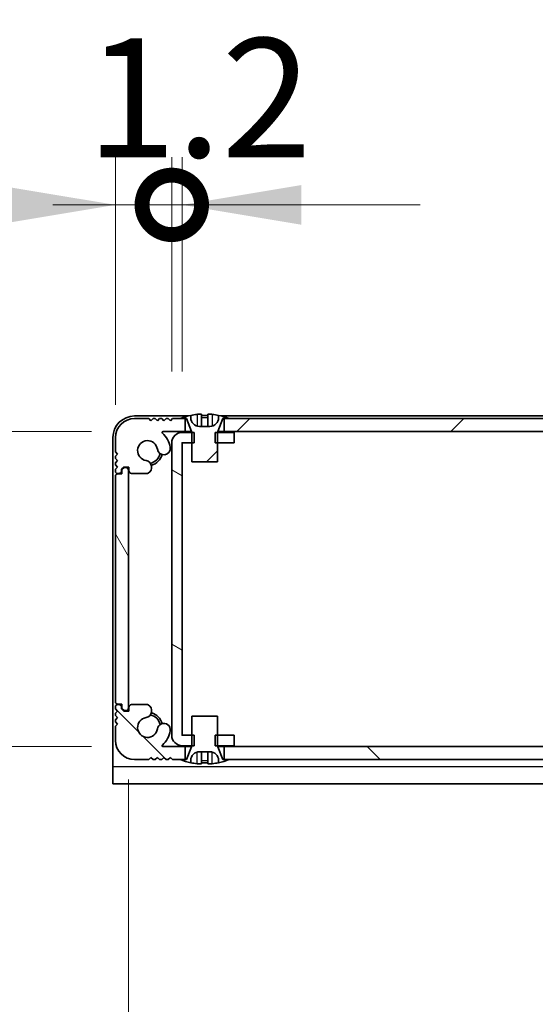
# Model space of a CAD drawing. Units: millimetres. Extents: x -50 to 7364, y -50 to 4857.
# Drawn here: x 1708 to 1768, y 61 to 175 of the extents above; entities that cross this region are included whole.
import ezdxf

# ---------------------------------------------------------------- set-up
doc = ezdxf.new("R2010")
doc.units = ezdxf.units.MM
doc.header["$LTSCALE"] = 2
doc.layers.get('Defpoints').update_dxf_attribs({"lineweight": 25})
for name, color, linetype, lineweight in [('Dimension (ISO)', 7, 'Continuous', 18), ('Visible (ISO)', 7, 'Continuous', 35), ('Visible Narrow (ISO)', 7, 'Continuous', 25)]:
    doc.layers.add(name, color=color, linetype=linetype, lineweight=lineweight)
doc.layers.add('Hatch (ISO)', color=1, linetype='Continuous', lineweight=18, true_color=0xff0000)
doc.styles.add('Note Text (TK)', font='txt')
doc.dimstyles.new('Default - Method 1b (TK)', dxfattribs={"dimscale": 2, "dimtxt": 2.5, "dimasz": 2.5, "dimexe": 1, "dimexo": 1.5, "dimgap": 1, "dimtad": 1, "dimtoh": 1, "dimrnd": 1e-08, "dimdsep": 46, "dimtxsty": 'Note Text (TK)', "dimcen": 0.09, "dimdle": 5, "dimclrd": 100, "dimclre": 100, "dimclrt": 7, "dimadec": 1, "dimazin": 1, "dimtfac": 1, "dimtmove": 0, "dimatfit": 3, "dimfxl": 0, "dimtolj": 1, "dimlwd": -1, "dimlwe": -1, "dimarcsym": 0})
pattern_1 = [(45, (722.25, -44), (-12.34785, 12.34785), [])]

# ---------------------------------------------------------------- blocks, each defined once
blk = doc.blocks.new('*D57')
at = {"layer": 'Defpoints', "color": 0, "transparency": 16777216}
for p in [(1724.57, 127.22), (1652.8, 90.82), (1724.57, 90.82)]:
    blk.add_point(p, dxfattribs=at)
at = {"layer": 'Dimension (ISO)', "color": 100, "transparency": 16777216}
for p, q in [((1652.8, 140.97), (1652.8, 154.72)), ((1716.32, 127.22), (1647.3, 127.22)), ((1652.8, 127.22), (1652.8, 90.82)), ((1716.32, 90.82), (1647.3, 90.82)), ((1652.8, 77.07), (1652.8, 63.32))]:
    blk.add_line(p, q, dxfattribs=at)
for points in [[(1650.51, 140.97), (1655.09, 140.97), (1652.8, 127.22)], [(1650.51, 77.07), (1655.09, 77.07), (1652.8, 90.82)]]:
    blk.add_solid(points, dxfattribs=at)
at = {"layer": 'Dimension (ISO)', "color": 7, "transparency": 16777216, "insert": (1640.42, 92.81), "char_height": 13.75, "attachment_point": 4, "rotation": 90, "style": 'Note Text (TK)'}
blk.add_mtext('\\A1;36.4', dxfattribs=at)
blk = doc.blocks.new('*D58')
at = {"layer": 'Defpoints', "color": 0, "transparency": 16777216}
for p in [(1720.6, 95.27), (1817, 95.27), (1817, 29.27)]:
    blk.add_point(p, dxfattribs=at)
at = {"layer": 'Dimension (ISO)', "color": 100, "transparency": 16777216}
for p, q in [((1720.6, 87.02), (1720.6, 23.77)), ((1817, 87.02), (1817, 23.77)), ((1734.35, 29.27), (1803.25, 29.27))]:
    blk.add_line(p, q, dxfattribs=at)
for points in [[(1734.35, 31.57), (1734.35, 26.98), (1720.6, 29.27)], [(1803.25, 31.57), (1803.25, 26.98), (1817, 29.27)]]:
    blk.add_solid(points, dxfattribs=at)
at = {"layer": 'Dimension (ISO)', "color": 7, "transparency": 16777216, "insert": (1752.63, 41.65), "char_height": 13.75, "attachment_point": 4, "style": 'Note Text (TK)'}
blk.add_mtext('\\A1;96.4', dxfattribs=at)
blk = doc.blocks.new('_DotSmall')
at = {"color": 0, "linetype": 'ByBlock', "const_width": 0.5}
blk.add_lwpolyline([(-0.0625, 0, 1), (0.0625, 0, 1)], format="xyb", close=True, dxfattribs=at)
blk = doc.blocks.new('*D60')
at = {"layer": 'Defpoints', "color": 0, "transparency": 16777216}
for p in [(1725.6, 153.42), (1725.6, 125.92), (1719.1, 122.07)]:
    blk.add_point(p, dxfattribs=at)
at = {"layer": 'Dimension (ISO)', "color": 100, "transparency": 16777216}
for p, q in [((1719.1, 130.32), (1719.1, 158.92)), ((1725.6, 134.17), (1725.6, 158.92)), ((1705.35, 153.42), (1658.64, 153.42)), ((1725.6, 153.42), (1719.1, 153.42)), ((1725.6, 153.42), (1753.1, 153.42))]:
    blk.add_line(p, q, dxfattribs=at)
blk.add_solid([(1705.35, 155.71), (1705.35, 151.13), (1719.1, 153.42)], dxfattribs=at)
at = {"layer": 'Dimension (ISO)', "color": 100, "transparency": 16777216, "xscale": 13.75, "yscale": 13.75, "zscale": 13.75, "rotation": 180}
blk.add_blockref('_DotSmall', (1725.6, 153.42), dxfattribs=at)
at = {"layer": 'Dimension (ISO)', "color": 7, "transparency": 16777216, "insert": (1664.14, 165.8), "char_height": 13.75, "attachment_point": 4, "style": 'Note Text (TK)'}
blk.add_mtext('\\A1;6.5', dxfattribs=at)
blk = doc.blocks.new('*D61')
at = {"layer": 'Defpoints', "color": 0, "transparency": 16777216}
for p in [(1726.8, 153.42), (1725.6, 125.92), (1726.8, 125.92)]:
    blk.add_point(p, dxfattribs=at)
at = {"layer": 'Dimension (ISO)', "color": 100, "transparency": 16777216}
for p, q in [((1725.6, 134.17), (1725.6, 158.92)), ((1726.8, 134.17), (1726.8, 158.92)), ((1725.6, 153.42), (1711.85, 153.42)), ((1725.6, 153.42), (1726.8, 153.42)), ((1740.55, 153.42), (1754.3, 153.42))]:
    blk.add_line(p, q, dxfattribs=at)
blk.add_solid([(1740.55, 155.71), (1740.55, 151.13), (1726.8, 153.42)], dxfattribs=at)
at = {"layer": 'Dimension (ISO)', "color": 100, "transparency": 16777216, "xscale": 13.75, "yscale": 13.75, "zscale": 13.75}
blk.add_blockref('_DotSmall', (1725.6, 153.42), dxfattribs=at)
at = {"layer": 'Dimension (ISO)', "color": 7, "transparency": 16777216, "insert": (1715.73, 165.8), "char_height": 13.75, "attachment_point": 4, "style": 'Note Text (TK)'}
blk.add_mtext('\\A1;1.2', dxfattribs=at)

msp = doc.modelspace()

# ---------------------------------------------------------------- hatches: boundary and pattern name
at = {"layer": 'Hatch (ISO)'}
h = msp.add_hatch(dxfattribs=at)
h.set_pattern_fill('ANSI31', color=256, scale=139.7, style=0)
h.set_pattern_definition(pattern_1)
h.paths.add_polyline_path([(1805.9475, 127.2242), (1805.9475, 128.7242), (1805.3975, 128.7242), (1732.1975, 128.7242), (1731.6475, 128.7242), (1731.6475, 127.2242)])
edge = h.paths.add_edge_path()
edge.add_line((1810.4475, 128.7242), (1810.4475, 127.2242))
edge.add_line((1810.4475, 127.2242), (1813.022, 127.2242))
edge.add_ellipse((1813.022, 127.1242), major_axis=(0, 0.1), ratio=1, start_angle=220.214171, end_angle=360, ccw=False)
edge.add_ellipse((1814.7975, 125.0242), major_axis=(-1.711, 2.0236), ratio=1, start_angle=0, end_angle=41.579126)
edge.add_ellipse((1812.917, 125.2954), major_axis=(-0.7423, 0.1071), ratio=1, start_angle=0, end_angle=180)
edge.add_ellipse((1814.7975, 125.0242), major_axis=(-1.1382, 0.1642), ratio=1, start_angle=106.448258, end_angle=360, ccw=False)
edge.add_ellipse((1815.1047, 123.1056), major_axis=(-0.1423, 0.7804), ratio=1, start_angle=0, end_angle=140.654819)
edge.add_ellipse((1814.8655, 122.6742), major_axis=(-0.1455, -0.2624), ratio=1, start_angle=0, end_angle=29.008861)
edge.add_line((1814.8655, 122.3742), (1816.6475, 122.3742))
edge.add_ellipse((1816.6475, 122.6742), major_axis=(0, -0.3), ratio=1, start_angle=0, end_angle=90)
edge.add_line((1816.9475, 122.6742), (1816.9475, 123.1242))
edge.add_line((1816.9475, 123.1242), (1817.5475, 123.1242))
edge.add_line((1817.5475, 123.1242), (1817.7975, 122.8742))
edge.add_line((1817.7975, 122.8742), (1817.7975, 122.6742))
edge.add_ellipse((1818.0975, 122.6742), major_axis=(-0.3, 0), ratio=1, start_angle=0, end_angle=90)
edge.add_line((1818.0975, 122.3742), (1818.2475, 122.3742))
edge.add_ellipse((1818.2475, 122.6242), major_axis=(0, -0.25), ratio=1, start_angle=0, end_angle=90)
edge.add_line((1818.4975, 122.6242), (1818.4975, 122.8742))
edge.add_line((1818.4975, 122.8742), (1818.2475, 123.1242))
edge.add_line((1818.2475, 123.1242), (1818.4975, 123.3742))
edge.add_line((1818.4975, 123.3742), (1818.4975, 123.6242))
edge.add_line((1818.4975, 123.6242), (1818.2475, 123.8742))
edge.add_line((1818.2475, 123.8742), (1818.4975, 124.1242))
edge.add_line((1818.4975, 124.1242), (1818.4975, 124.3742))
edge.add_line((1818.4975, 124.3742), (1818.2475, 124.6242))
edge.add_line((1818.2475, 124.6242), (1818.4975, 124.8742))
edge.add_line((1818.4975, 124.8742), (1818.4975, 126.5242))
edge.add_ellipse((1816.2975, 126.5242), major_axis=(2.2, 0), ratio=1, start_angle=0, end_angle=90)
edge.add_line((1816.2975, 128.7242), (1814.6475, 128.7242))
edge.add_line((1814.6475, 128.7242), (1814.3975, 128.4742))
edge.add_line((1814.3975, 128.4742), (1814.1475, 128.7242))
edge.add_line((1814.1475, 128.7242), (1813.8975, 128.7242))
edge.add_line((1813.8975, 128.7242), (1813.6475, 128.4742))
edge.add_line((1813.6475, 128.4742), (1813.3975, 128.7242))
edge.add_line((1813.3975, 128.7242), (1813.1475, 128.7242))
edge.add_line((1813.1475, 128.7242), (1812.8975, 128.4742))
edge.add_line((1812.8975, 128.4742), (1812.6475, 128.7242))
edge.add_line((1812.6475, 128.7242), (1812.3975, 128.7242))
edge.add_line((1812.3975, 128.7242), (1812.1475, 128.4742))
edge.add_line((1812.1475, 128.4742), (1811.8975, 128.7242))
edge.add_line((1811.8975, 128.7242), (1810.9975, 128.7242))
edge.add_line((1810.9975, 128.7242), (1810.4475, 128.7242))
edge = h.paths.add_edge_path()
edge.add_ellipse((1722.7296, 122.6742), major_axis=(0, -0.3), ratio=1, start_angle=0, end_angle=29.008861)
edge.add_ellipse((1722.4903, 123.1056), major_axis=(0.3847, -0.6938), ratio=1, start_angle=0, end_angle=140.654819)
edge.add_ellipse((1722.7975, 125.0242), major_axis=(-0.1648, -1.1381), ratio=1, start_angle=106.448258, end_angle=360, ccw=False)
edge.add_ellipse((1724.6781, 125.2954), major_axis=(-0.7423, -0.1071), ratio=1, start_angle=0, end_angle=180)
edge.add_ellipse((1722.7975, 125.0242), major_axis=(2.6229, 0.3783), ratio=1, start_angle=0, end_angle=41.579126)
edge.add_ellipse((1724.573, 127.1242), major_axis=(-0.0646, -0.0764), ratio=1, start_angle=220.214171, end_angle=360, ccw=False)
edge.add_line((1724.573, 127.2242), (1727.1475, 127.2242))
edge.add_line((1727.1475, 127.2242), (1727.1475, 128.7242))
edge.add_line((1727.1475, 128.7242), (1726.5975, 128.7242))
edge.add_line((1726.5975, 128.7242), (1725.6975, 128.7242))
edge.add_line((1725.6975, 128.7242), (1725.4475, 128.4742))
edge.add_line((1725.4475, 128.4742), (1725.1975, 128.7242))
edge.add_line((1725.1975, 128.7242), (1724.9475, 128.7242))
edge.add_line((1724.9475, 128.7242), (1724.6975, 128.4742))
edge.add_line((1724.6975, 128.4742), (1724.4475, 128.7242))
edge.add_line((1724.4475, 128.7242), (1724.1975, 128.7242))
edge.add_line((1724.1975, 128.7242), (1723.9475, 128.4742))
edge.add_line((1723.9475, 128.4742), (1723.6975, 128.7242))
edge.add_line((1723.6975, 128.7242), (1723.4475, 128.7242))
edge.add_line((1723.4475, 128.7242), (1723.1975, 128.4742))
edge.add_line((1723.1975, 128.4742), (1722.9475, 128.7242))
edge.add_line((1722.9475, 128.7242), (1721.2975, 128.7242))
edge.add_ellipse((1721.2975, 126.5242), major_axis=(0, 2.2), ratio=1, start_angle=0, end_angle=90)
edge.add_line((1719.0975, 126.5242), (1719.0975, 124.8742))
edge.add_line((1719.0975, 124.8742), (1719.3475, 124.6242))
edge.add_line((1719.3475, 124.6242), (1719.0975, 124.3742))
edge.add_line((1719.0975, 124.3742), (1719.0975, 124.1242))
edge.add_line((1719.0975, 124.1242), (1719.3475, 123.8742))
edge.add_line((1719.3475, 123.8742), (1719.0975, 123.6242))
edge.add_line((1719.0975, 123.6242), (1719.0975, 123.3742))
edge.add_line((1719.0975, 123.3742), (1719.3475, 123.1242))
edge.add_line((1719.3475, 123.1242), (1719.0975, 122.8742))
edge.add_line((1719.0975, 122.8742), (1719.0975, 122.6242))
edge.add_ellipse((1719.3475, 122.6242), major_axis=(-0.25, 0), ratio=1, start_angle=0, end_angle=90)
edge.add_line((1719.3475, 122.3742), (1719.4975, 122.3742))
edge.add_ellipse((1719.4975, 122.6742), major_axis=(0, -0.3), ratio=1, start_angle=0, end_angle=90)
edge.add_line((1719.7975, 122.6742), (1719.7975, 122.8742))
edge.add_line((1719.7975, 122.8742), (1720.0475, 123.1242))
edge.add_line((1720.0475, 123.1242), (1720.6475, 123.1242))
edge.add_line((1720.6475, 123.1242), (1720.6475, 122.6742))
edge.add_ellipse((1720.9475, 122.6742), major_axis=(-0.3, 0), ratio=1, start_angle=0, end_angle=90)
edge.add_line((1720.9475, 122.3742), (1722.7296, 122.3742))
h = msp.add_hatch(dxfattribs=at)
h.set_pattern_fill('ANSI31', color=256, scale=139.7, style=0)
h.set_pattern_definition(pattern_1)
edge = h.paths.add_edge_path()
edge.add_line((1727.8975, 123.7242), (1730.8975, 123.7242))
edge.add_line((1730.8975, 123.7242), (1730.8975, 125.9242))
edge.add_line((1730.8975, 125.9242), (1730.8975, 127.1242))
edge.add_line((1730.8975, 127.1242), (1730.8975, 127.2049))
edge.add_ellipse((1730.9975, 127.2049), major_axis=(-0.1, 0), ratio=1, start_angle=338.198591, end_angle=360, ccw=False)
edge.add_line((1730.9047, 127.2421), (1731.4975, 128.7242))
edge.add_line((1731.4975, 128.7242), (1731.6475, 128.7242))
edge.add_line((1731.6475, 128.7242), (1732.1975, 128.7242))
edge.add_ellipse((1729.3975, 121.8719), major_axis=(2.8, 6.8523), ratio=1, start_angle=0, end_angle=9.743087)
edge.add_line((1730.9975, 129.0992), (1730.9975, 128.8242))
edge.add_ellipse((1729.9975, 128.8242), major_axis=(1, 0), ratio=1, start_angle=270, end_angle=360, ccw=False)
edge.add_line((1729.9975, 127.8242), (1728.7975, 127.8242))
edge.add_ellipse((1728.7975, 128.8242), major_axis=(0, -1), ratio=1, start_angle=270, end_angle=360, ccw=False)
edge.add_line((1727.7975, 128.8242), (1727.7975, 129.0992))
edge.add_ellipse((1729.3975, 121.8719), major_axis=(-1.6, 7.2273), ratio=1, start_angle=0, end_angle=9.743087)
edge.add_line((1726.5975, 128.7242), (1727.1475, 128.7242))
edge.add_line((1727.1475, 128.7242), (1727.2975, 128.7242))
edge.add_line((1727.2975, 128.7242), (1727.8904, 127.2421))
edge.add_ellipse((1727.7975, 127.2049), major_axis=(0.0928, 0.0371), ratio=1, start_angle=338.198591, end_angle=360, ccw=False)
edge.add_line((1727.8975, 127.2049), (1727.8975, 127.1242))
edge.add_line((1727.8975, 127.1242), (1727.8975, 125.9242))
edge.add_line((1727.8975, 125.9242), (1727.8975, 123.7242))
h = msp.add_hatch(dxfattribs=at)
h.set_pattern_fill('ANSI31', color=256, scale=139.7, angle=105.000246, style=0)
h.set_pattern_definition([(150.0002, (722.25, -44), (-8.7312, -15.123), [])])
h.paths.add_polyline_path([(1732.7975, 90.9242), (1732.7975, 92.1242), (1730.8975, 92.1242), (1730.627, 92.1242), (1730.627, 90.9242), (1730.8975, 90.9242)])
h.paths.add_polyline_path([(1732.7975, 127.1242), (1730.8975, 127.1242), (1730.627, 127.1242), (1730.627, 125.9242), (1730.8975, 125.9242), (1732.7975, 125.9242)])
edge = h.paths.add_edge_path()
edge.add_ellipse((1726.7985, 125.9232), major_axis=(-0.001, 0), ratio=1, start_angle=270, end_angle=360)
edge.add_line((1726.7975, 125.9232), (1726.7975, 92.1252))
edge.add_ellipse((1726.7985, 92.1252), major_axis=(0, -0.001), ratio=1, start_angle=270, end_angle=360)
edge.add_line((1726.7985, 92.1242), (1727.8975, 92.1242))
edge.add_line((1727.8975, 92.1242), (1728.168, 92.1242))
edge.add_line((1728.168, 92.1242), (1728.168, 90.9242))
edge.add_line((1728.168, 90.9242), (1727.8975, 90.9242))
edge.add_line((1727.8975, 90.9242), (1726.7985, 90.9242))
edge.add_ellipse((1726.7985, 92.1252), major_axis=(-1.201, 0), ratio=1, start_angle=0, end_angle=90, ccw=False)
edge.add_line((1725.5975, 92.1252), (1725.5975, 125.9232))
edge.add_ellipse((1726.7985, 125.9232), major_axis=(0, 1.201), ratio=1, start_angle=0, end_angle=90, ccw=False)
edge.add_line((1726.7985, 127.1242), (1727.8975, 127.1242))
edge.add_line((1727.8975, 127.1242), (1728.168, 127.1242))
edge.add_line((1728.168, 127.1242), (1728.168, 125.9242))
edge.add_line((1728.168, 125.9242), (1727.8975, 125.9242))
edge.add_line((1727.8975, 125.9242), (1726.7985, 125.9242))
h = msp.add_hatch(dxfattribs=at)
h.set_pattern_fill('ANSI31', color=256, scale=139.7, angle=75.000175, style=0)
h.set_pattern_definition([(120.0002, (722.25, -44), (-15.12294, -8.7313), [])])
edge = h.paths.add_edge_path()
edge.add_ellipse((1719.3475, 122.0742), major_axis=(0, 0.25), ratio=1, start_angle=0, end_angle=90)
edge.add_line((1719.0975, 122.0742), (1719.0975, 95.9742))
edge.add_ellipse((1719.3475, 95.9742), major_axis=(-0.25, 0), ratio=1, start_angle=0, end_angle=90)
edge.add_line((1719.3475, 95.7242), (1719.8475, 95.7242))
edge.add_line((1719.8475, 95.7242), (1719.8475, 95.2242))
edge.add_line((1719.8475, 95.2242), (1720.0975, 94.9742))
edge.add_line((1720.0975, 94.9742), (1720.2975, 94.9742))
edge.add_ellipse((1720.2975, 95.2742), major_axis=(0, -0.3), ratio=1, start_angle=0, end_angle=90)
edge.add_line((1720.5975, 95.2742), (1720.5975, 122.7742))
edge.add_ellipse((1720.2975, 122.7742), major_axis=(0.3, 0), ratio=1, start_angle=0, end_angle=90)
edge.add_line((1720.2975, 123.0742), (1720.0975, 123.0742))
edge.add_line((1720.0975, 123.0742), (1719.8475, 122.8242))
edge.add_line((1719.8475, 122.8242), (1719.8475, 122.3242))
edge.add_line((1719.8475, 122.3242), (1719.3475, 122.3242))
h = msp.add_hatch(dxfattribs=at)
h.set_pattern_fill('ANSI31', color=256, scale=139.7, angle=90.00021, style=0)
h.set_pattern_definition([(135.0002, (722.25, -44), (-12.3478, -12.3479), [])])
h.paths.add_polyline_path([(1731.6475, 90.8242), (1731.6475, 89.3242), (1732.1975, 89.3242), (1805.3975, 89.3242), (1805.9475, 89.3242), (1805.9475, 90.8242)])
edge = h.paths.add_edge_path()
edge.add_line((1727.1475, 89.3242), (1727.1475, 90.8242))
edge.add_line((1727.1475, 90.8242), (1724.573, 90.8242))
edge.add_ellipse((1724.573, 90.9242), major_axis=(0, -0.1), ratio=1, start_angle=220.214171, end_angle=360, ccw=False)
edge.add_ellipse((1722.7975, 93.0242), major_axis=(1.711, -2.0236), ratio=1, start_angle=0, end_angle=41.579126)
edge.add_ellipse((1724.6781, 92.753), major_axis=(0.7423, -0.1071), ratio=1, start_angle=0, end_angle=180)
edge.add_ellipse((1722.7975, 93.0242), major_axis=(1.1382, -0.1642), ratio=1, start_angle=106.448258, end_angle=360, ccw=False)
edge.add_ellipse((1722.4903, 94.9427), major_axis=(0.1423, -0.7804), ratio=1, start_angle=0, end_angle=140.654819)
edge.add_ellipse((1722.7296, 95.3742), major_axis=(0.1455, 0.2624), ratio=1, start_angle=0, end_angle=29.008861)
edge.add_line((1722.7296, 95.6742), (1720.9475, 95.6742))
edge.add_ellipse((1720.9475, 95.3742), major_axis=(0, 0.3), ratio=1, start_angle=0, end_angle=90)
edge.add_line((1720.6475, 95.3742), (1720.6475, 94.9242))
edge.add_line((1720.6475, 94.9242), (1720.0475, 94.9242))
edge.add_line((1720.0475, 94.9242), (1719.7975, 95.1742))
edge.add_line((1719.7975, 95.1742), (1719.7975, 95.3742))
edge.add_ellipse((1719.4975, 95.3742), major_axis=(0.3, 0), ratio=1, start_angle=0, end_angle=90)
edge.add_line((1719.4975, 95.6742), (1719.3475, 95.6742))
edge.add_ellipse((1719.3475, 95.4242), major_axis=(0, 0.25), ratio=1, start_angle=0, end_angle=90)
edge.add_line((1719.0975, 95.4242), (1719.0975, 95.1742))
edge.add_line((1719.0975, 95.1742), (1719.3475, 94.9242))
edge.add_line((1719.3475, 94.9242), (1719.0975, 94.6742))
edge.add_line((1719.0975, 94.6742), (1719.0975, 94.4242))
edge.add_line((1719.0975, 94.4242), (1719.3475, 94.1742))
edge.add_line((1719.3475, 94.1742), (1719.0975, 93.9242))
edge.add_line((1719.0975, 93.9242), (1719.0975, 93.6742))
edge.add_line((1719.0975, 93.6742), (1719.3475, 93.4242))
edge.add_line((1719.3475, 93.4242), (1719.0975, 93.1742))
edge.add_line((1719.0975, 93.1742), (1719.0975, 91.5242))
edge.add_ellipse((1721.2975, 91.5242), major_axis=(-2.2, 0), ratio=1, start_angle=0, end_angle=90)
edge.add_line((1721.2975, 89.3242), (1722.9475, 89.3242))
edge.add_line((1722.9475, 89.3242), (1723.1975, 89.5742))
edge.add_line((1723.1975, 89.5742), (1723.4475, 89.3242))
edge.add_line((1723.4475, 89.3242), (1723.6975, 89.3242))
edge.add_line((1723.6975, 89.3242), (1723.9475, 89.5742))
edge.add_line((1723.9475, 89.5742), (1724.1975, 89.3242))
edge.add_line((1724.1975, 89.3242), (1724.4475, 89.3242))
edge.add_line((1724.4475, 89.3242), (1724.6975, 89.5742))
edge.add_line((1724.6975, 89.5742), (1724.9475, 89.3242))
edge.add_line((1724.9475, 89.3242), (1725.1975, 89.3242))
edge.add_line((1725.1975, 89.3242), (1725.4475, 89.5742))
edge.add_line((1725.4475, 89.5742), (1725.6975, 89.3242))
edge.add_line((1725.6975, 89.3242), (1726.5975, 89.3242))
edge.add_line((1726.5975, 89.3242), (1727.1475, 89.3242))
edge = h.paths.add_edge_path()
edge.add_ellipse((1814.8655, 95.3742), major_axis=(0, 0.3), ratio=1, start_angle=0, end_angle=29.008861)
edge.add_ellipse((1815.1047, 94.9427), major_axis=(-0.3847, 0.6938), ratio=1, start_angle=0, end_angle=140.654819)
edge.add_ellipse((1814.7975, 93.0242), major_axis=(0.1648, 1.1381), ratio=1, start_angle=106.448258, end_angle=360, ccw=False)
edge.add_ellipse((1812.917, 92.753), major_axis=(0.7423, 0.1071), ratio=1, start_angle=0, end_angle=180)
edge.add_ellipse((1814.7975, 93.0242), major_axis=(-2.6229, -0.3783), ratio=1, start_angle=0, end_angle=41.579126)
edge.add_ellipse((1813.022, 90.9242), major_axis=(0.0646, 0.0764), ratio=1, start_angle=220.214171, end_angle=360, ccw=False)
edge.add_line((1813.022, 90.8242), (1810.4475, 90.8242))
edge.add_line((1810.4475, 90.8242), (1810.4475, 89.3242))
edge.add_line((1810.4475, 89.3242), (1810.9975, 89.3242))
edge.add_line((1810.9975, 89.3242), (1811.8975, 89.3242))
edge.add_line((1811.8975, 89.3242), (1812.1475, 89.5742))
edge.add_line((1812.1475, 89.5742), (1812.3975, 89.3242))
edge.add_line((1812.3975, 89.3242), (1812.6475, 89.3242))
edge.add_line((1812.6475, 89.3242), (1812.8975, 89.5742))
edge.add_line((1812.8975, 89.5742), (1813.1475, 89.3242))
edge.add_line((1813.1475, 89.3242), (1813.3975, 89.3242))
edge.add_line((1813.3975, 89.3242), (1813.6475, 89.5742))
edge.add_line((1813.6475, 89.5742), (1813.8975, 89.3242))
edge.add_line((1813.8975, 89.3242), (1814.1475, 89.3242))
edge.add_line((1814.1475, 89.3242), (1814.3975, 89.5742))
edge.add_line((1814.3975, 89.5742), (1814.6475, 89.3242))
edge.add_line((1814.6475, 89.3242), (1816.2975, 89.3242))
edge.add_ellipse((1816.2975, 91.5242), major_axis=(0, -2.2), ratio=1, start_angle=0, end_angle=90)
edge.add_line((1818.4975, 91.5242), (1818.4975, 93.1742))
edge.add_line((1818.4975, 93.1742), (1818.2475, 93.4242))
edge.add_line((1818.2475, 93.4242), (1818.4975, 93.6742))
edge.add_line((1818.4975, 93.6742), (1818.4975, 93.9242))
edge.add_line((1818.4975, 93.9242), (1818.2475, 94.1742))
edge.add_line((1818.2475, 94.1742), (1818.4975, 94.4242))
edge.add_line((1818.4975, 94.4242), (1818.4975, 94.6742))
edge.add_line((1818.4975, 94.6742), (1818.2475, 94.9242))
edge.add_line((1818.2475, 94.9242), (1818.4975, 95.1742))
edge.add_line((1818.4975, 95.1742), (1818.4975, 95.4242))
edge.add_ellipse((1818.2475, 95.4242), major_axis=(0.25, 0), ratio=1, start_angle=0, end_angle=90)
edge.add_line((1818.2475, 95.6742), (1818.0975, 95.6742))
edge.add_ellipse((1818.0975, 95.3742), major_axis=(0, 0.3), ratio=1, start_angle=0, end_angle=90)
edge.add_line((1817.7975, 95.3742), (1817.7975, 95.1742))
edge.add_line((1817.7975, 95.1742), (1817.5475, 94.9242))
edge.add_line((1817.5475, 94.9242), (1816.9475, 94.9242))
edge.add_line((1816.9475, 94.9242), (1816.9475, 95.3742))
edge.add_ellipse((1816.6475, 95.3742), major_axis=(0.3, 0), ratio=1, start_angle=0, end_angle=90)
edge.add_line((1816.6475, 95.6742), (1814.8655, 95.6742))

# ---------------------------------------------------------------- linework, layer by layer
at = {"layer": 'Visible (ISO)'}
for p, q in [((1727.49, 129.0242), (1721.2975, 129.0242)), ((1722.9475, 128.7242), (1721.2975, 128.7242)), ((1723.1975, 128.4742), (1722.9475, 128.7242)), ((1723.4475, 128.7242), (1723.1975, 128.4742)), ((1723.6975, 128.7242), (1723.4475, 128.7242)), ((1723.9475, 128.4742), (1723.6975, 128.7242)), ((1724.1975, 128.7242), (1723.9475, 128.4742)), ((1724.4475, 128.7242), (1724.1975, 128.7242)), ((1724.6975, 128.4742), (1724.4475, 128.7242)), ((1724.9475, 128.7242), (1724.6975, 128.4742)), ((1725.1975, 128.7242), (1724.9475, 128.7242)), ((1725.4475, 128.4742), (1725.1975, 128.7242)), ((1725.6975, 128.7242), (1725.4475, 128.4742)), ((1727.1475, 128.7242), (1725.6975, 128.7242)), ((1726.5975, 128.7242), (1727.2975, 128.7242)), ((1727.1475, 127.2242), (1727.1475, 128.7242)), ((1727.2975, 128.7242), (1727.8904, 127.2421)), ((1727.7975, 128.8242), (1727.7975, 129.0992)), ((1729.0225, 129.2127), (1729.0225, 127.8627)), ((1729.7725, 129.2127), (1729.7725, 127.8627)), ((1730.9047, 127.2421), (1731.4975, 128.7242)), ((1730.9975, 129.0992), (1730.9975, 128.8242)), ((1806.29, 129.0242), (1731.305, 129.0242)), ((1731.4975, 128.7242), (1732.1975, 128.7242)), ((1805.9475, 128.7242), (1731.6475, 128.7242)), ((1731.6475, 128.7242), (1731.6475, 127.2242)), ((1729.9975, 127.8242), (1728.7975, 127.8242)), ((1718.7975, 126.5242), (1718.7975, 88.5252)), ((1719.0975, 126.5242), (1719.0975, 124.8742)), ((1724.573, 127.2242), (1727.1475, 127.2242)), ((1728.168, 127.1242), (1726.7985, 127.1242)), ((1727.8956, 127.2242), (1727.1475, 127.2242)), ((1727.8975, 127.2049), (1727.8975, 123.7242)), ((1728.168, 125.9242), (1728.168, 127.1242)), ((1732.7975, 127.1242), (1730.627, 127.1242)), ((1730.627, 127.1242), (1730.627, 125.9242)), ((1730.8975, 123.7242), (1730.8975, 127.2049)), ((1731.6475, 127.2242), (1730.8994, 127.2242)), ((1731.6475, 127.2242), (1805.9475, 127.2242)), ((1732.7975, 125.9242), (1732.7975, 127.1242)), ((1725.5975, 125.9232), (1725.5975, 92.1252)), ((1726.7975, 92.1252), (1726.7975, 125.9232)), ((1726.7985, 125.9242), (1728.168, 125.9242)), ((1730.627, 125.9242), (1732.7975, 125.9242)), ((1719.0975, 124.8742), (1719.3475, 124.6242)), ((1719.3475, 124.6242), (1719.0975, 124.3742)), ((1719.0975, 124.3742), (1719.0975, 124.1242)), ((1719.0975, 124.1242), (1719.3475, 123.8742)), ((1719.3475, 123.8742), (1719.0975, 123.6242)), ((1719.0975, 123.6242), (1719.0975, 123.3742)), ((1719.0975, 123.3742), (1719.3475, 123.1242)), ((1719.3475, 123.1242), (1719.0975, 122.8742)), ((1719.7975, 122.8742), (1720.0475, 123.1242)), ((1720.0975, 123.0742), (1719.8475, 122.8242)), ((1720.0475, 123.1242), (1720.6475, 123.1242)), ((1720.2975, 123.0742), (1720.0975, 123.0742)), ((1720.6475, 123.1242), (1720.6475, 122.6742)), ((1727.8975, 123.7242), (1730.8975, 123.7242)), ((1719.0975, 122.8742), (1719.0975, 122.6242)), ((1719.0975, 122.0742), (1719.0975, 95.9742)), ((1719.3475, 122.3742), (1719.4975, 122.3742)), ((1719.8475, 122.3242), (1719.3475, 122.3242)), ((1719.7975, 122.6742), (1719.7975, 122.8742)), ((1719.8475, 122.8242), (1719.8475, 122.3242)), ((1720.5975, 95.2742), (1720.5975, 122.7742)), ((1720.9475, 122.3742), (1722.7296, 122.3742)), ((1719.3475, 95.7242), (1719.8475, 95.7242)), ((1719.4975, 95.6742), (1719.3475, 95.6742)), ((1719.8475, 95.7242), (1719.8475, 95.2242)), ((1722.7296, 95.6742), (1720.9475, 95.6742)), ((1719.0975, 95.4242), (1719.0975, 95.1742)), ((1719.0975, 95.1742), (1719.3475, 94.9242)), ((1719.3475, 94.9242), (1719.0975, 94.6742)), ((1719.0975, 94.6742), (1719.0975, 94.4242)), ((1719.7975, 95.1742), (1719.7975, 95.3742)), ((1720.0475, 94.9242), (1719.7975, 95.1742)), ((1719.8475, 95.2242), (1720.0975, 94.9742)), ((1720.6475, 94.9242), (1720.0475, 94.9242)), ((1720.0975, 94.9742), (1720.2975, 94.9742)), ((1720.6475, 95.3742), (1720.6475, 94.9242)), ((1719.0975, 94.4242), (1719.3475, 94.1742)), ((1719.3475, 94.1742), (1719.0975, 93.9242)), ((1719.0975, 93.9242), (1719.0975, 93.6742)), ((1719.0975, 93.6742), (1719.3475, 93.4242)), ((1719.3475, 93.4242), (1719.0975, 93.1742)), ((1730.8975, 94.3242), (1727.8975, 94.3242)), ((1727.8975, 94.3242), (1727.8975, 90.8434)), ((1730.8975, 90.8434), (1730.8975, 94.3242)), ((1719.0975, 93.1742), (1719.0975, 91.5242)), ((1728.168, 92.1242), (1726.7985, 92.1242)), ((1728.168, 90.9242), (1728.168, 92.1242)), ((1732.7975, 92.1242), (1730.627, 92.1242)), ((1730.627, 92.1242), (1730.627, 90.9242)), ((1732.7975, 90.9242), (1732.7975, 92.1242)), ((1727.1475, 90.8242), (1724.573, 90.8242)), ((1726.7985, 90.9242), (1728.168, 90.9242)), ((1727.1475, 89.3242), (1727.1475, 90.8242)), ((1727.1475, 90.8242), (1727.8956, 90.8242)), ((1727.8904, 90.8063), (1727.2975, 89.3242)), ((1728.7975, 90.2242), (1729.9975, 90.2242)), ((1729.0225, 88.8356), (1729.0225, 90.1856)), ((1729.7725, 88.8356), (1729.7725, 90.1856)), ((1730.627, 90.9242), (1732.7975, 90.9242)), ((1730.8994, 90.8242), (1731.6475, 90.8242)), ((1731.4975, 89.3242), (1730.9047, 90.8063)), ((1731.6475, 90.8242), (1731.6475, 89.3242)), ((1805.9475, 90.8242), (1731.6475, 90.8242)), ((1721.2975, 89.3242), (1722.9475, 89.3242)), ((1722.9475, 89.3242), (1723.1975, 89.5742)), ((1723.1975, 89.5742), (1723.4475, 89.3242)), ((1723.4475, 89.3242), (1723.6975, 89.3242)), ((1723.6975, 89.3242), (1723.9475, 89.5742)), ((1723.9475, 89.5742), (1724.1975, 89.3242)), ((1724.1975, 89.3242), (1724.4475, 89.3242)), ((1724.4475, 89.3242), (1724.6975, 89.5742)), ((1724.6975, 89.5742), (1724.9475, 89.3242)), ((1724.9475, 89.3242), (1725.1975, 89.3242)), ((1725.1975, 89.3242), (1725.4475, 89.5742)), ((1725.4475, 89.5742), (1725.6975, 89.3242)), ((1725.6975, 89.3242), (1727.1475, 89.3242)), ((1727.2975, 89.3242), (1726.5975, 89.3242)), ((1727.7975, 88.9492), (1727.7975, 89.2242)), ((1730.9975, 89.2242), (1730.9975, 88.9492)), ((1732.1975, 89.3242), (1731.4975, 89.3242)), ((1731.6475, 89.3242), (1805.9475, 89.3242)), ((1718.7975, 88.5252), (1718.7975, 86.5242)), ((1818.7975, 86.5242), (1718.7975, 86.5242))]:
    msp.add_line(p, q, dxfattribs=at)
for centre, radius, start, end in [((1721.2975, 126.5242), 2.5, 90, 180), ((1721.2975, 126.5242), 2.2, 90, 180), ((1729.3975, 121.8719), 7.4023, 102.482994, 112.226081), ((1729.3975, 121.8719), 7.3928, 96.7974, 102.499303), ((1728.7975, 128.8242), 1, 180, 270), ((1729.3975, 121.8719), 7.2273, 87.025775, 92.974225), ((1729.9975, 128.8242), 1, 270, 0), ((1729.3975, 121.8719), 7.3928, 77.500697, 83.2026), ((1729.3975, 121.8719), 7.4023, 67.773919, 77.517006), ((1724.573, 127.1242), 0.1, 90, 229.785829), ((1722.7975, 125.0242), 2.65, 8.206703, 49.785829), ((1726.7985, 125.9232), 1.201, 90, 180), ((1727.7975, 127.2049), 0.1, 0, 21.801409), ((1730.9975, 127.2049), 0.1, 158.198591, 180), ((1722.7975, 125.0242), 1.15, 8.206703, 261.758444), ((1724.6781, 125.2954), 0.75, 188.206703, 8.206703), ((1726.7985, 125.9232), 0.001, 90, 180), ((1722.7975, 125.0242), 1.5, 283.129334, 346.546002), ((1722.7975, 125.0242), 1.75, 284.989543, 344.957542), ((1720.2975, 122.7742), 0.3, 0, 90), ((1722.4903, 123.1056), 0.7933, 299.008861, 79.66368), ((1719.3475, 122.6242), 0.25, 180, 270), ((1719.3475, 122.0742), 0.25, 90, 180), ((1719.4975, 122.6742), 0.3, 270, 0), ((1720.9475, 122.6742), 0.3, 180, 270), ((1722.7296, 122.6742), 0.3, 270, 299.008861), ((1719.3475, 95.9742), 0.25, 180, 270), ((1719.3475, 95.4242), 0.25, 90, 180), ((1719.4975, 95.3742), 0.3, 0, 90), ((1720.9475, 95.3742), 0.3, 90, 180), ((1722.4903, 94.9427), 0.7933, 280.33632, 60.991139), ((1722.7296, 95.3742), 0.3, 60.991139, 90), ((1720.2975, 95.2742), 0.3, 270, 0), ((1722.7975, 93.0242), 1.5, 13.453998, 76.870666), ((1722.7975, 93.0242), 1.75, 15.042458, 75.010457), ((1722.7975, 93.0242), 1.15, 98.241556, 351.793297), ((1724.6781, 92.753), 0.75, 351.793297, 171.793297), ((1722.7975, 93.0242), 2.65, 310.214171, 351.793297), ((1721.2975, 91.5242), 2.2, 180, 270), ((1726.7985, 92.1252), 1.201, 180, 270), ((1726.7985, 92.1252), 0.001, 180, 270), ((1724.573, 90.9242), 0.1, 130.214171, 270), ((1728.7975, 89.2242), 1, 90, 180), ((1727.7975, 90.8434), 0.1, 338.198591, 0), ((1729.9975, 89.2242), 1, 0, 90), ((1730.9975, 90.8434), 0.1, 180, 201.801409), ((1729.3975, 96.1765), 7.4023, 247.773919, 257.517006), ((1729.3975, 96.1765), 7.3928, 257.500697, 263.2026), ((1729.3975, 96.1765), 7.2273, 267.025775, 272.974225), ((1729.3975, 96.1765), 7.3928, 276.7974, 282.499303), ((1729.3975, 96.1765), 7.4023, 282.482994, 292.226081)]:
    msp.add_arc(centre, radius, start, end, dxfattribs=at)
for points, knots in [([(1728.5225, 129.2127), (1728.585, 129.2202), (1728.6519, 129.2266), (1728.7752, 129.2352), (1728.8315, 129.2374), (1728.9206, 129.2374), (1728.9591, 129.2352), (1729.0101, 129.2266), (1729.0225, 129.2202), (1729.0225, 129.2127)], [0.076192776, 0.076192776, 0.076192776, 0.076192776, 0.0950828432, 0.0950828432, 0.1139729103, 0.1139729103, 0.1328629774, 0.1328629774, 0.1517530446, 0.1517530446, 0.1517530446, 0.1517530446]), ([(1729.7725, 129.2127), (1729.7725, 129.2202), (1729.785, 129.2266), (1729.8359, 129.2352), (1729.8744, 129.2374), (1729.9635, 129.2374), (1730.0198, 129.2352), (1730.1431, 129.2266), (1730.21, 129.2202), (1730.2725, 129.2127)], [0.076192776, 0.076192776, 0.076192776, 0.076192776, 0.0950828432, 0.0950828432, 0.1139729103, 0.1139729103, 0.1328629774, 0.1328629774, 0.1517530446, 0.1517530446, 0.1517530446, 0.1517530446]), ([(1728.9401, 127.8242), (1728.958, 127.8242), (1728.9734, 127.8253), (1729.0107, 127.8333), (1729.0225, 127.8454), (1729.0225, 127.8627)], [0.047671485, 0.047671485, 0.047671485, 0.047671485, 0.0569966125, 0.0569966125, 0.0759162177, 0.0759162177, 0.0759162177, 0.0759162177]), ([(1729.7725, 127.8627), (1729.7725, 127.8454), (1729.7843, 127.8333), (1729.8216, 127.8253), (1729.837, 127.8242), (1729.8549, 127.8242)], [-0.0759162177, -0.0759162177, -0.0759162177, -0.0759162177, -0.0569966125, -0.0569966125, -0.047671485, -0.047671485, -0.047671485, -0.047671485]), ([(1729.0225, 90.1856), (1729.0225, 90.2031), (1729.0105, 90.2152), (1728.9729, 90.2231), (1728.9577, 90.2242), (1728.9401, 90.2242)], [-0.0759173834, -0.0759173834, -0.0759173834, -0.0759173834, -0.0568413767, -0.0568413767, -0.0476590123, -0.0476590123, -0.0476590123, -0.0476590123]), ([(1729.8549, 90.2242), (1729.837, 90.2242), (1729.8216, 90.223), (1729.7843, 90.2151), (1729.7725, 90.203), (1729.7725, 90.1856)], [0.047671485, 0.047671485, 0.047671485, 0.047671485, 0.0569966125, 0.0569966125, 0.0759162177, 0.0759162177, 0.0759162177, 0.0759162177]), ([(1729.0225, 88.8356), (1729.0225, 88.8282), (1729.0101, 88.8217), (1728.9591, 88.8131), (1728.9206, 88.811), (1728.8315, 88.811), (1728.7752, 88.8131), (1728.6519, 88.8217), (1728.585, 88.8282), (1728.5225, 88.8356)], [0.076192776, 0.076192776, 0.076192776, 0.076192776, 0.0950828432, 0.0950828432, 0.1139729103, 0.1139729103, 0.1328629774, 0.1328629774, 0.1517530446, 0.1517530446, 0.1517530446, 0.1517530446]), ([(1730.2725, 88.8356), (1730.21, 88.8282), (1730.1431, 88.8217), (1730.0198, 88.8131), (1729.9635, 88.811), (1729.8744, 88.811), (1729.8359, 88.8131), (1729.785, 88.8217), (1729.7725, 88.8282), (1729.7725, 88.8356)], [0.076192776, 0.076192776, 0.076192776, 0.076192776, 0.0950828432, 0.0950828432, 0.1139729103, 0.1139729103, 0.1328629774, 0.1328629774, 0.1517530446, 0.1517530446, 0.1517530446, 0.1517530446])]:
    msp.add_open_spline(points, degree=3, knots=knots, dxfattribs=at)
at = {"layer": 'Visible Narrow (ISO)'}
for p, q in [((1728.5225, 129.2127), (1728.5225, 127.8627)), ((1729.7725, 128.8242), (1729.0225, 128.8242)), ((1730.2725, 129.2127), (1730.2725, 127.8627)), ((1728.5225, 88.8356), (1728.5225, 90.1856)), ((1730.2725, 88.8356), (1730.2725, 90.1856)), ((1729.0225, 89.2242), (1729.7725, 89.2242)), ((1718.7975, 88.5252), (1818.7975, 88.5252))]:
    msp.add_line(p, q, dxfattribs=at)

# ---------------------------------------------------------------- dimensions: what is measured, and where the dimension line sits
at = {"layer": 'Dimension (ISO)', "color": 100, "true_color": 0x00ff3f}
for base, p1, p2, angle, override, picture, middle in [((1725.5975, 153.4232), (1719.0975, 122.0742), (1725.5975, 125.9232), 180, {"dimscale": 0, "dimtxt": 13.75, "dimasz": 13.75, "dimexe": 5.5, "dimexo": 8.25, "dimgap": 5.5, "dimtoh": 0, "dimdec": 2, "dimblk2": 'DotSmall', "dimsah": 1, "dimcen": 0.495, "dimdle": 0, "dimtol": 0, "dimlim": 0, "dimtp": 0, "dimtm": 0, "dimtdec": 2, "dimtofl": 1, "dimatfit": 1}, '*D60', (1675.1209, 153.4232)), ((1726.7975, 153.4232), (1725.5975, 125.9232), (1726.7975, 125.9232), 180, {"dimscale": 0, "dimtxt": 13.75, "dimasz": 13.75, "dimexe": 5.5, "dimexo": 8.25, "dimgap": 5.5, "dimtoh": 0, "dimdec": 2, "dimblk1": 'DotSmall', "dimsah": 1, "dimcen": 0.495, "dimdle": 0, "dimtol": 0, "dimlim": 0, "dimtp": 0, "dimtm": 0, "dimtdec": 2, "dimtofl": 1, "dimatfit": 1}, '*D61', (1726.1975, 153.4232)), ((1652.7975, 90.8242), (1724.573, 127.2242), (1724.573, 90.8242), 270, {"dimscale": 0, "dimtxt": 13.75, "dimasz": 13.75, "dimexe": 5.5, "dimexo": 8.25, "dimgap": 5.5, "dimtoh": 0, "dimdec": 2, "dimcen": 0.495, "dimtol": 0, "dimlim": 0, "dimtp": 0, "dimtm": 0, "dimtdec": 2, "dimtofl": 1, "dimatfit": 1}, '*D57', (1652.7975, 109.0242))]:
    dim = msp.add_linear_dim(base=base, p1=p1, p2=p2, angle=angle, dimstyle='Default - Method 1b (TK)', override=override, dxfattribs=at)
    dim.commit()
    dim.dimension.update_dxf_attribs({"geometry": picture, "text_midpoint": middle, "dimtype": 160})
dim = msp.add_linear_dim(base=(1816.9975, 29.2742), p1=(1720.5975, 95.2742), p2=(1816.9975, 95.2742), dimstyle='Default - Method 1b (TK)', override={"dimscale": 0, "dimtxt": 13.75, "dimasz": 13.75, "dimexe": 5.5, "dimexo": 8.25, "dimgap": 5.5, "dimtoh": 0, "dimdec": 2, "dimcen": 0.495, "dimtol": 0, "dimlim": 0, "dimtp": 0, "dimtm": 0, "dimtdec": 2, "dimtofl": 0, "dimatfit": 1}, dxfattribs=at)
dim.commit()
dim.dimension.update_dxf_attribs({"geometry": '*D58', "text_midpoint": (1768.7975, 29.2742), "dimtype": 160})

doc.saveas('drawing.dxf')
